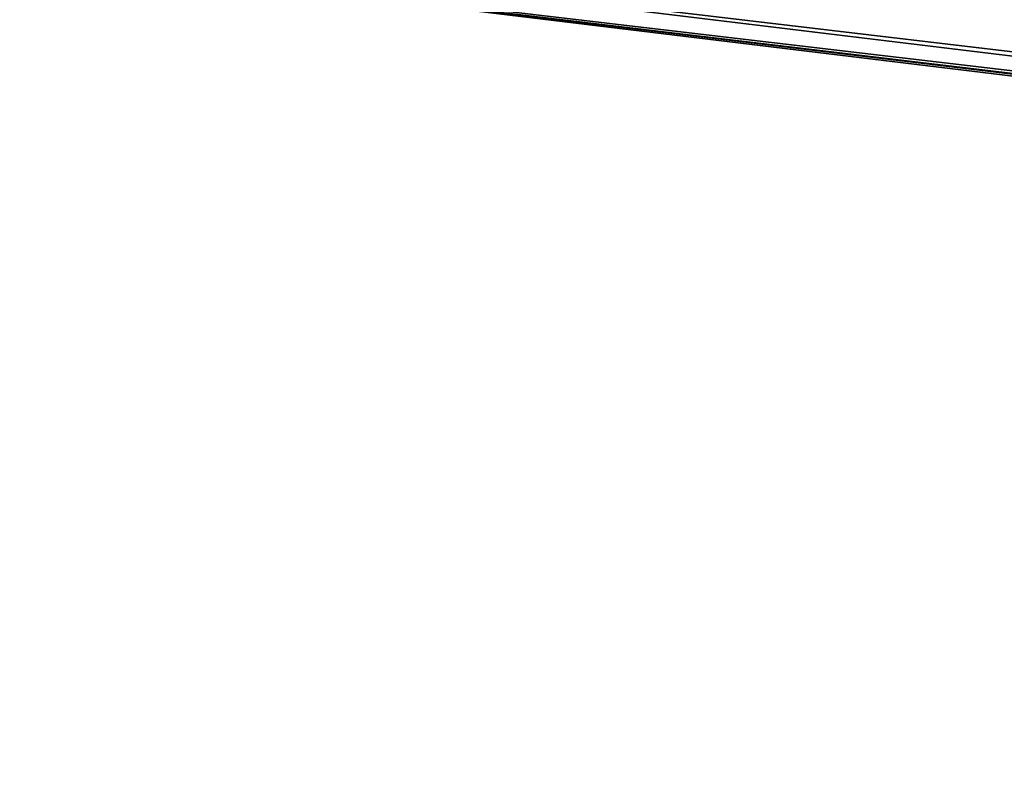
# Model space of a CAD drawing. Units: millimetres. Extents: x 76183 to 93801, y -17859 to -10529.
# Drawn here: x 78208 to 78502, y -14254 to -14030 of the extents above; entities that cross this region are included whole.
import ezdxf

# ---------------------------------------------------------------- set-up
doc = ezdxf.new("R2010")
doc.units = ezdxf.units.MM
doc.layers.add('МАФЫ НАШИ', color=250, linetype='Continuous', lineweight=25)

# ---------------------------------------------------------------- blocks, each defined once
blk = doc.blocks.new('тьгрлш')
at = {"layer": 'МАФЫ НАШИ', "color": 18, "lineweight": 25}
for p, q in [((81673.87, -14415.67), (78054.93, -13986.12)), ((78054.93, -13986.12), (81678.25, -14426.24)), ((78054.93, -13986.12), (81673.87, -14415.67)), ((81678.25, -14426.24), (78054.93, -13986.12)), ((81673.87, -14415.67), (78054.93, -13986.12)), ((81678.25, -14426.24), (78054.93, -13986.12)), ((78054.93, -13986.12), (81673.87, -14415.67)), ((78054.93, -13986.12), (81678.25, -14426.24)), ((78063.69, -13993.16), (81687, -14433.28)), ((81678.25, -14426.24), (78063.69, -13993.16)), ((78063.69, -13993.16), (81687, -14433.28)), ((81695.75, -14429.76), (78063.69, -13993.16)), ((78063.69, -13993.16), (81678.25, -14426.24)), ((78063.69, -13993.16), (81704.51, -14422.72)), ((78063.69, -13993.16), (81687, -14433.28)), ((81695.75, -14429.76), (78063.69, -13993.16)), ((81678.25, -14426.24), (78063.69, -13993.16)), ((78063.69, -13993.16), (81695.75, -14429.76)), ((81704.51, -14422.72), (78063.69, -13993.16)), ((81687, -14433.28), (78063.69, -13993.16)), ((78063.69, -13993.16), (81678.25, -14426.24))]:
    blk.add_line(p, q, dxfattribs=at)
at = {"layer": 'МАФЫ НАШИ', "lineweight": 25}
blk.add_open_spline([(85453.84, -12343.8), (84864.16, -12251.1), (83698.47, -11884.28), (82521.05, -10862.16), (81198.35, -10385.15), (80214.53, -11032.41), (79706.81, -11846.6), (78957.92, -12362.06), (78120.87, -12712.22), (77015.7, -12957.63), (76157.08, -13466.69), (76224.28, -14168.86), (76603.3, -14920.79), (77889.24, -15314.62), (78961.25, -15466.86), (80152.29, -15394.9), (80576.44, -16222.96), (80810.97, -17628.67), (82315.31, -17881.57), (83414.56, -17811.93), (84700.32, -17782.04), (85152.99, -17014.17), (85274.96, -15877.02), (85626.46, -15452.12), (85946.07, -15420.92), (86092.55, -15406.62)], degree=3, knots=[0, 0, 0, 0, 1765.994014, 3491.045681, 4524.637729, 5712.719092, 6854.611994, 7030.520158, 8268.213631, 9643.41284, 10609.156973, 10996.731254, 12171.621564, 13419.482032, 14843.093969, 15579.754657, 16665.677575, 17693.435223, 18838.533199, 20667.087204, 21259.242458, 22484.027056, 23280.539166, 23783.031895, 24208.204672, 24208.204672, 24208.204672, 24208.204672], dxfattribs=at)

msp = doc.modelspace()

# ---------------------------------------------------------------- block references
at = {"layer": 'МАФЫ НАШИ'}
msp.add_blockref('тьгрлш', (0, 0), dxfattribs=at)

doc.saveas('drawing.dxf')
